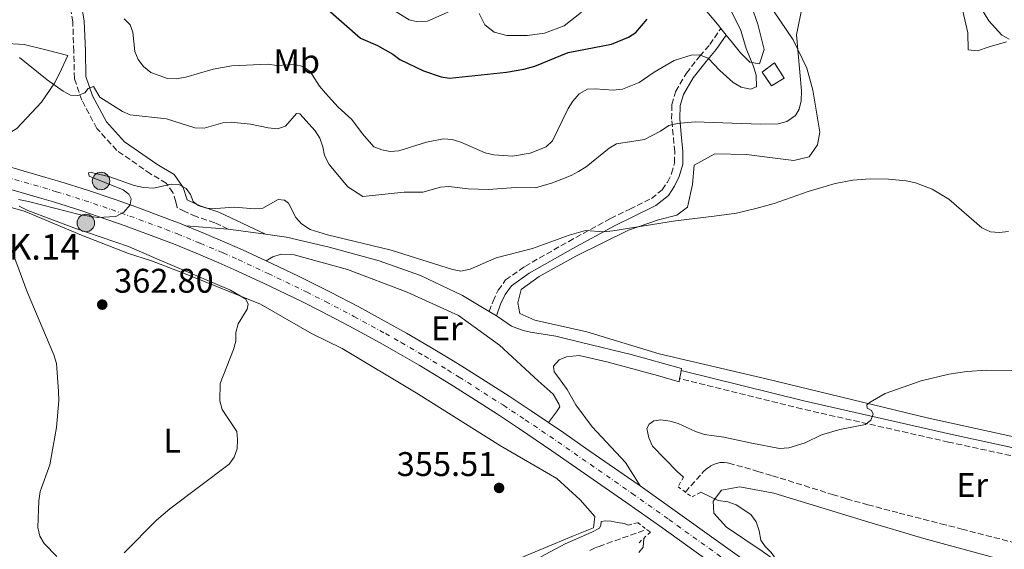
# Model space of a CAD drawing. Units: metres. Extents: x 590605 to 594053, y 4712830 to 4715189.
# Drawn here: x 591152 to 591440, y 4714661 to 4714816 of the extents above; entities that cross this region are included whole.
import ezdxf
from ezdxf.enums import TextEntityAlignment as Align

# ---------------------------------------------------------------- set-up
doc = ezdxf.new("R2010")
doc.units = ezdxf.units.M
doc.header["$MEASUREMENT"] = 0
for name, pattern in [('DGN Style 2', [1.7399219301090239, 1.043953158065414, -0.6959687720436097]), ('DGN Style 3', [2.435890702152634, 1.739921930109024, -0.6959687720436097]), ('DGN Style 4', [2.7856150101045474, 1.391937544087219, -0.6959687720436097, 0.001739921930109024, -0.6959687720436097]), ('DGN Style 5', [1.217945351076317, 0.5219765790327072, -0.6959687720436097])]:
    doc.linetypes.add(name, pattern=pattern)
for name, color, linetype, lineweight in [('Barranco lineal', 142, 'DGN Style 3', 13), ('Camino', 7, 'DGN Style 3', 0), ('Carretera', 9, 'Continuous', 0), ('construcción   en ruinas', 1, 'Continuous', 0), ('contrucción  en ruinas', 1, 'DGN Style 3', 13), ('Cota de punto acotado terreno', 7, 'Continuous', 0), ('Curva de nivel directora', 30, 'Continuous', 30), ('Curva de nivel directora no vista', 30, 'DGN Style 5', 30), ('Curva de nivel intermedia', 30, 'Continuous', 0), ('Eje de carretera', 7, 'DGN Style 4', 0), ('Etiqueta de uso rústico', 92, 'Continuous', 0), ('Hito kilométrico (PK) carretera', 7, 'Continuous', 0), ('Línea blanca (vial)', 7, 'Continuous', 13), ('Línea de asfalto', 7, 'Continuous', 13), ('Línea de cambio de uso (parcela vista)', 92, 'Continuous', 0), ('Margen derecho', 7, 'Continuous', 0), ('Pontón-alcantarilla (pasos de agua)', 1, 'DGN Style 2', 0), ('Punto acotado terreno (símbolo)', 7, 'Continuous', 0), ('Texto de Punto Kilométrico carretera', 7, 'Continuous', 0)]:
    doc.layers.add(name, color=color, linetype=linetype, lineweight=lineweight)
doc.styles.add('Style-Arial', font='arial.ttf')

# ---------------------------------------------------------------- blocks, each defined once
blk = doc.blocks.new('5PATER')
at = {"layer": 'Punto acotado terreno (símbolo)', "linetype": 'Continuous', "lineweight": 0}
h = blk.add_hatch(color=51, dxfattribs=at)
edge = h.paths.add_edge_path()
edge.add_ellipse((0, 0), major_axis=(-0.1095731443231308, -0.1110710700762829), ratio=0.9994222409660317, start_angle=0, end_angle=360)
blk = doc.blocks.new('5HITCA')
at = {"layer": 'Curva de nivel directora no vista', "linetype": 'Continuous', "lineweight": 0}
h = blk.add_hatch(color=1, dxfattribs=at)
edge = h.paths.add_edge_path()
edge.add_arc((0, 0), 0.2558578010358639, 0, 360)
at = {"layer": 'Curva de nivel directora no vista', "color": 7, "linetype": 'Continuous', "lineweight": 0}
blk.add_circle((0, 0), 0.2558578010358639, dxfattribs=at)

msp = doc.modelspace()

# ---------------------------------------------------------------- linework, layer by layer
at = {"layer": 'Barranco lineal', "color": 142, "linetype": 'DGN Style 3', "lineweight": 13}
for points in [[(591347.0599999996, 4714677.800000001, 354.0099999999948), (591352.2999999998, 4714683.699999999, 353.3300000000018), (591353.2699999996, 4714684.619999999, 353.25), (591353.9900000002, 4714685.140000001, 353.2299999999959), (591354.5099999999, 4714685.460000001, 353.2200000000012), (591355.6100000005, 4714686, 353.1999999999971), (591356.5300000003, 4714686.310000001, 353.1900000000023), (591357.1500000004, 4714686.430000001, 353.179999999993), (591358.4000000004, 4714686.51, 353.1600000000035), (591359.3200000003, 4714686.41, 353.1399999999995), (591359.7699999996, 4714686.300000001, 353.1399999999995), (591368.29, 4714683.880000001, 352.8399999999965), (591372.54, 4714682.609999999, 352.7400000000052), (591381.8499999996, 4714679.699999999, 352.6399999999995), (591390.1200000001, 4714677.100000001, 352.5599999999977), (591394.2699999996, 4714675.84, 352.5200000000041), (591400.5199999996, 4714674.07, 352.4600000000065), (591409.6799999997, 4714671.67, 352.3500000000058), (591421.9100000003, 4714668.529999999, 352.1900000000023), (591428.0199999996, 4714666.960000001, 352.1300000000047), (591443.4900000002, 4714662.939999999, 352.0200000000041)], [(591319.0599999996, 4714660.730000001, 354.1699999999983), (591320.8499999996, 4714661.550000001, 354.1300000000047), (591321.7800000003, 4714661.9, 354.1100000000006), (591335.7199999997, 4714666.859999999, 353.8000000000029)]]:
    msp.add_polyline3d(points, dxfattribs=at)
at = {"layer": 'Camino', "color": 7, "linetype": 'DGN Style 3', "lineweight": 0}
for points in [[(591213.1599999999, 4714754.83, 360.5299999999988), (591209.1999999993, 4714756.720000002, 360.5899999999966), (591203.7199999986, 4714758.529999999, 360.6999999999971), (591200.4699999986, 4714759.980000001, 360.7500000000001), (591198.1700000009, 4714761.140000001, 360.7500000000001), (591197.8099999988, 4714762.880000002, 361.0299999999989), (591196.9499999982, 4714765.550000001, 361.0299999999989), (591195.0100000004, 4714768.290000001, 361.0800000000019), (591190.3900000001, 4714771.050000001, 361.4700000000012), (591180.5199999996, 4714777.92, 362.8399999999965), (591174.6900000002, 4714784.359999999, 364.2200000000012), (591170.3000000003, 4714792.590000002, 365.320000000007), (591168.0799999986, 4714799.02, 366.7500000000001), (591167.949999999, 4714806.880000001, 367.4600000000063), (591167.6099999992, 4714815.540000003, 369.3300000000018), (591165.9699999986, 4714825.430000001, 370.3800000000047)], [(591289.61, 4714730.699999999, 359.5000000000001), (591290.7199999985, 4714733.75, 359.5800000000018), (591292.2399999984, 4714736.930000002, 359.5800000000018), (591294.4099999988, 4714739.960000002, 359.7500000000001), (591300.0399999992, 4714743.930000001, 359.9700000000011), (591312.879999998, 4714751.260000001, 360.3500000000058), (591325.1600000004, 4714757.990000002, 361.4499999999972), (591330.7600000018, 4714760.670000001, 361.8399999999965), (591337.1000000007, 4714763.850000001, 362.3899999999995), (591340.2899999982, 4714766.350000001, 362.6100000000006), (591341.8000000013, 4714768.630000001, 363.1600000000036), (591343.0100000006, 4714771.100000001, 363.2700000000042), (591343.8799999978, 4714774.27, 363.7100000000065), (591343.9499999994, 4714777.510000001, 364.0899999999966), (591343.4699999989, 4714782.420000002, 364.8099999999977), (591343.0399999997, 4714787.040000002, 366.2400000000054), (591343.1200000001, 4714791.390000002, 366.8399999999966), (591344.2399999977, 4714795.230000001, 367.5599999999977), (591347.3700000015, 4714800.530000002, 368.820000000007), (591351.2600000006, 4714805.52, 369.7599999999949), (591354.1900000009, 4714808.930000001, 370.5800000000017), (591357.4799999989, 4714813.650000001, 372.1799999999931)], [(591880.9299999992, 4714587.130000002, 352.2499999999999), (591878.6600000005, 4714588.980000001, 352.3699999999953), (591874.8799999986, 4714590.609999999, 352.3699999999953), (591851.4099999992, 4714599.750000001, 352.1999999999973), (591816.2600000009, 4714612.810000001, 352.6100000000007), (591773.4899999986, 4714628.680000002, 353.0299999999989), (591737.2800000008, 4714641.84, 353.2700000000042), (591726.4699999993, 4714645.960000002, 353.4400000000023), (591717.1000000016, 4714648.86, 353.5200000000042), (591706.7699999984, 4714650.900000001, 353.600000000006), (591685.5399999986, 4714653.86, 353.6900000000024), (591651.4299999998, 4714656.510000002, 353.8500000000059), (591595.7499999992, 4714662.140000002, 354.5099999999947), (591541.2499999988, 4714668.980000001, 355.0899999999966), (591522.1099999989, 4714671.890000002, 355.1699999999983), (591499.4200000018, 4714676.17, 355.4199999999982), (591463.7899999986, 4714683.820000002, 355.2500000000001), (591424.1799999989, 4714692.460000002, 355.4199999999982), (591381.1900000019, 4714702.180000001, 355.8300000000019), (591345.3799999976, 4714711.040000001, 357.0299999999988)]]:
    msp.add_polyline3d(points, dxfattribs=at)
at = {"layer": 'Carretera', "color": 9, "linetype": 'Continuous', "lineweight": 0}
for points in [[(591140.4099999998, 4714775.619999999, 361.9700000000012), (591159.780000002, 4714770.009999999, 361.6100000000006), (591163.859999999, 4714768.790000001, 361.5500000000029), (591171.9600000016, 4714766.24, 361.4499999999971), (591180.0100000027, 4714763.520000001, 361.3500000000058), (591185.3599999994, 4714761.640000001, 361.2899999999936), (591195.9899999975, 4714757.680000001, 361.1600000000035), (591199.3999999984, 4714756.359999998, 361.1199999999953), (591200.7500000007, 4714755.810000001, 361.1000000000058), (591206.1599999998, 4714753.609999999, 361.0299999999988), (591212.8599999987, 4714750.739999999, 360.9400000000023), (591217.3099999989, 4714748.770000001, 360.8800000000047), (591224.3099999995, 4714745.550000002, 360.7899999999936), (591226.1499999991, 4714744.7, 360.7700000000041), (591233.7199999996, 4714741.09, 360.6399999999995), (591237.4899999981, 4714739.239999999, 360.570000000007), (591243.1000000007, 4714736.420000001, 360.4700000000012), (591251.4600000002, 4714732.04, 360.320000000007), (591260.7499999997, 4714726.949999998, 360.179999999993), (591265.3599999986, 4714724.359999999, 360.1199999999953), (591272.2299999995, 4714720.380000001, 360.0200000000041), (591279.0400000003, 4714716.279999999, 359.929999999993), (591282.4100000008, 4714714.180000001, 359.8699999999953), (591295.4300000007, 4714705.859999999, 359.6499999999942), (591301.8900000004, 4714701.619999999, 359.5299999999988), (591306.9899999988, 4714698.160000001, 359.4199999999983), (591311.4699999981, 4714695.119999999, 359.3300000000018), (591317.8299999973, 4714690.689999999, 359.1600000000035), (591333.2399999988, 4714679.980000001, 358.7599999999948), (591333.7699999987, 4714679.600000001, 358.75), (591344.0599999994, 4714672.310000001, 358.4900000000052), (591382.12, 4714645.04, 357.75)], [(591361.7500000009, 4714651.929999999, 358.070000000007), (591340.4400000006, 4714667.199999999, 358.4900000000052), (591329.6600000003, 4714674.84, 358.7599999999948), (591307.9600000011, 4714689.929999999, 359.3300000000018), (591298.4499999982, 4714696.38, 359.5299999999988), (591292.0500000011, 4714700.590000001, 359.6499999999942), (591279.1299999995, 4714708.850000001, 359.8699999999953), (591275.7900000003, 4714710.92, 359.929999999993), (591269.0500000011, 4714714.980000001, 360.0200000000041), (591262.2499999995, 4714718.92, 360.1199999999953), (591257.6900000019, 4714721.49, 360.179999999993), (591248.4899999974, 4714726.519999999, 360.320000000007), (591240.2399999974, 4714730.84, 360.4700000000012), (591234.6999999987, 4714733.630000002, 360.570000000007), (591223.5100000015, 4714739.020000001, 360.7700000000041), (591214.780000001, 4714743.040000002, 360.8800000000047), (591210.3999999978, 4714744.98, 360.9400000000023), (591203.7800000017, 4714747.810000001, 361.0299999999988), (591197.1000000007, 4714750.529999999, 361.1199999999953), (591193.739999999, 4714751.83, 361.1600000000035), (591183.219999998, 4714755.739999999, 361.2899999999936), (591177.9299999995, 4714757.61, 361.3500000000058), (591169.9699999979, 4714760.29, 361.4499999999971), (591161.9500000002, 4714762.829999999, 361.5500000000029), (591157.9200000024, 4714764.03, 361.6100000000006), (591138.6499999984, 4714769.609999998, 361.9700000000012)]]:
    msp.add_polyline3d(points, dxfattribs=at)
at = {"layer": 'construcción   en ruinas', "color": 1, "linetype": 'Continuous', "lineweight": 0}
msp.add_polyline3d([(591376.04, 4714799.050000001, 366.820000000007), (591372.2400000002, 4714796.82, 368.3399999999965), (591369.5599999996, 4714800.84, 369.2700000000041), (591373.1299999999, 4714803.529999999, 367.7899999999936)], close=True, dxfattribs=at)
at = {"layer": 'contrucción  en ruinas', "color": 1, "linetype": 'DGN Style 3', "lineweight": 13}
msp.add_polyline3d([(591372.2400000002, 4714796.82, 368.3399999999965), (591369.5599999996, 4714800.84, 369.2700000000041), (591373.1299999999, 4714803.529999999, 367.7899999999936), (591376.04, 4714799.050000001, 366.820000000007), (591372.2400000002, 4714796.82, 368.3399999999965)], dxfattribs=at)
at = {"layer": 'Curva de nivel directora', "color": 30, "linetype": 'Continuous', "lineweight": 30, "elevation": 375, "flags": 128}
msp.add_lwpolyline([(591241.5199999999, 4714819.880000001), (591251.86, 4714810.75), (591256.889999999, 4714808.610000002), (591261.3700000006, 4714806.060000001), (591263.38, 4714804.580000001), (591270.4000000008, 4714801.180000002), (591275.5199999993, 4714799.470000002), (591278.0000000005, 4714799.12), (591294.63, 4714800.810000001), (591299.7599999999, 4714801.670000001), (591302.9899999996, 4714802.630000002), (591312.6799999991, 4714806.619999999), (591325.4299999987, 4714809.060000001), (591330.4199999998, 4714811.040000001), (591332.5199999987, 4714812.440000001), (591335.829999999, 4714816.410000003)], dxfattribs=at)
at = {"layer": 'Curva de nivel intermedia', "color": 30, "linetype": 'Continuous', "lineweight": 0, "flags": 128}
for points, elevation in [([(591227.3400000001, 4714802.739999999), (591232.6100000005, 4714803.119999999), (591235.0400000003, 4714802.529999999), (591237.1800000014, 4714801.009999999), (591239.9000000017, 4714796.779999998), (591241.6100000015, 4714794.730000001), (591245.3900000014, 4714790.600000001), (591249.380000001, 4714786.970000001), (591252.4500000001, 4714782.759999999), (591255.8300000018, 4714778.999999999), (591258.1500000019, 4714778.060000001), (591260.6300000007, 4714777.59), (591263.150000002, 4714777.759999999), (591271.2400000012, 4714780.329999999), (591276.2600000014, 4714781.289999999), (591278.7500000013, 4714781.09), (591281.2700000004, 4714780.289999999), (591288.4299999997, 4714777.16), (591291.0000000001, 4714776.579999999), (591296.4000000004, 4714776.220000001), (591301.6399999995, 4714777.079999999), (591306.3200000002, 4714778.999999999), (591308.1799999997, 4714780.67), (591312.7300000006, 4714790.140000001), (591314.0600000005, 4714792.380000002), (591315.9200000003, 4714794.480000001), (591318.4000000012, 4714795.84), (591320.650000002, 4714795.970000002), (591325.9200000004, 4714795.539999997), (591328.6500000019, 4714795.890000001), (591333.510000001, 4714797.8), (591337.9400000012, 4714800.789999999), (591343.7300000002, 4714804.259999999), (591348.7100000002, 4714805.819999999), (591351.2100000014, 4714805.869999998), (591353.7000000014, 4714804.91), (591357.1500000004, 4714801.279999999), (591361.0799999997, 4714797.829999999), (591363.4100000011, 4714796.470000001), (591366.1200000001, 4714795.84), (591367.9100000005, 4714796.499999999), (591367.7600000007, 4714799.999999999), (591367.0600000012, 4714802.529999999), (591364.8200000015, 4714807.76), (591363.3000000016, 4714813.06), (591357.6800000002, 4714824.710000001)], 370.0000000000001), ([(591430.4800000021, 4714824.960000002), (591435.9699999995, 4714815.869999999), (591439.7400000002, 4714811.720000001), (591441.9300000007, 4714810.48)], 365.0000000000001), ([(591261.5200000004, 4714819.029999999), (591266.1900000018, 4714816.180000001), (591268.6300000005, 4714815.59), (591271.5400000006, 4714815.75), (591278.1800000013, 4714818.689999999)], 380.0000000000001), ([(591264.6600000008, 4714765.630000001), (591270.1500000004, 4714765.630000001), (591275.3099999991, 4714767.130000001), (591277.8000000013, 4714767.32), (591283.4400000008, 4714766.689999999), (591289.3300000004, 4714766.489999999), (591297.4199999997, 4714767.01), (591303.1600000019, 4714766.970000001), (591308.1399999994, 4714768.409999999), (591313.5599999998, 4714770.51), (591315.7700000004, 4714771.689999999), (591317.980000001, 4714773.119999999), (591324.690000001, 4714778.529999998), (591326.8400000012, 4714779.84), (591335.0700000012, 4714781.140000001), (591339.7500000016, 4714783.499999999), (591342.2400000016, 4714785.180000001), (591344.6600000003, 4714785.819999999), (591349.9100000005, 4714786.279999999), (591355.1900000002, 4714786.119999998), (591369.1599999999, 4714785.550000001), (591374.2699999996, 4714785.709999999), (591376.7800000019, 4714786.390000002), (591379.2699999998, 4714788.15), (591380.3499999993, 4714789.99), (591380.9700000007, 4714792.42), (591381.0500000011, 4714795.33), (591379.5700000013, 4714811.779999998), (591381.2900000003, 4714819.999999999)], 365.0000000000001), ([(591182.6299999997, 4714816.439999999), (591184.4000000021, 4714814.669999998), (591185.170000001, 4714812.55), (591185.77, 4714806.880000001), (591186.7300000011, 4714804.579999999), (591188.3200000004, 4714802.46), (591190.5199999998, 4714800.699999998), (591195.3800000013, 4714798.970000001), (591197.9000000004, 4714798.859999999), (591200.7100000001, 4714799.330000001), (591208.7300000021, 4714801.74), (591214.2199999995, 4714802.719999999), (591224.8800000013, 4714803.210000001), (591227.3400000001, 4714802.739999999)], 370.0000000000001), ([(591151.9800000008, 4714805.17), (591160.0900000001, 4714798.630000001), (591164.7900000006, 4714795.27), (591166.99, 4714794.08), (591169.070000001, 4714793.949999998), (591171.1900000023, 4714794.769999999), (591172.1100000008, 4714796.029999999), (591173.6500000008, 4714796.609999998), (591175.5700000009, 4714793.510000001), (591182.1400000001, 4714789.310000001), (591184.4500000012, 4714788.369999999), (591195.0700000006, 4714787.189999999), (591203.3699999999, 4714784.55), (591206.1100000002, 4714784.470000002), (591211.5300000005, 4714786.029999999), (591214.0300000017, 4714786.159999998), (591219.6399999998, 4714785.640000001), (591224.8800000013, 4714784.509999999), (591227.6200000015, 4714784.279999999), (591229.9100000004, 4714784.989999999), (591233.1200000001, 4714788.74), (591234.1399999993, 4714788.609999998), (591238.6400000011, 4714783.600000001), (591239.9800000021, 4714781.480000001), (591240.8800000006, 4714778.939999999), (591241.3300000001, 4714776.38), (591242.7600000005, 4714773.749999999), (591248.1600000006, 4714767.260000001), (591252.5900000008, 4714764.390000001), (591264.6600000008, 4714765.630000001)], 365.0000000000001), ([(591151.7500000006, 4714763.529999999), (591154.6600000008, 4714762.949999998), (591169.9299999994, 4714759.06), (591174.9900000021, 4714758.21), (591180.2100000011, 4714758.59), (591182.6000000006, 4714759.84), (591184.4000000021, 4714761.920000001), (591184.7400000019, 4714763.74), (591184.0300000011, 4714765.13), (591182.3800000015, 4714766.349999999), (591172.4000000014, 4714770.340000001), (591172.2400000005, 4714771.34), (591173.11, 4714771.429999999), (591178.4400000009, 4714770.189999999), (591185.5599999999, 4714767.66), (591188.3300000017, 4714766.999999999), (591191.3500000013, 4714766.829999999), (591196.4100000019, 4714767.989999999), (591198.9000000019, 4714767.800000001), (591200.8100000005, 4714766.720000001), (591202.1400000005, 4714764.949999999), (591202.8700000015, 4714762.96), (591204.3800000001, 4714761.8), (591206.7500000016, 4714760.98), (591209.53, 4714760.869999997), (591215.0100000007, 4714761.289999999), (591220.8500000011, 4714760.760000001), (591223.3300000001, 4714761.02), (591227.8000000004, 4714763.529999999), (591229.6199999999, 4714763.38), (591230.7900000011, 4714762.41), (591232.9300000002, 4714758.25), (591234.6, 4714756.399999999), (591237.1900000004, 4714754.699999998), (591242.2599999999, 4714753.149999999), (591260.8499999997, 4714748.65), (591278.8600000008, 4714742.970000001), (591281.3300000008, 4714742.519999999), (591284.0199999998, 4714743.130000002), (591291.6300000005, 4714746.449999998), (591302.2800000011, 4714749.130000001), (591313.0200000011, 4714753.08), (591317.8500000014, 4714754.430000001), (591323.1800000002, 4714754.07), (591325.7999999997, 4714754.34), (591344.2100000009, 4714757.26), (591355.5000000007, 4714758.619999999), (591362.0400000009, 4714759.490000002), (591367.7200000006, 4714760.850000001), (591373.0800000004, 4714762.32)], 359.9999999999999), ([(591373.0800000004, 4714762.32), (591383.0400000004, 4714765.880000001), (591390.9400000018, 4714768.179999999), (591396.0700000015, 4714769.209999999), (591401.2200000014, 4714769.569999999), (591406.5999999992, 4714769.48), (591411.7000000001, 4714768.960000001), (591414.4700000016, 4714768.38), (591419.370000001, 4714766.529999999), (591424.2100000002, 4714763.59), (591433.8600000017, 4714755.179999999), (591436.4400000012, 4714754.050000001), (591438.9400000002, 4714753.859999998), (591441.7400000007, 4714754.150000001)], 359.9999999999999), ([(591182.650000002, 4714660.019999999), (591192.1600000004, 4714669.569999999), (591196.0499999997, 4714672.88), (591213.4600000017, 4714685.980000001), (591214.9400000013, 4714687.999999999), (591215.7400000016, 4714690.429999998), (591215.9200000004, 4714693.189999999), (591215.640000001, 4714695.599999998), (591211.3400000005, 4714702), (591210.7300000003, 4714704.55), (591210.7800000017, 4714709.66), (591214.6599999998, 4714719.579999999), (591215.3799999994, 4714722.020000001), (591215.3500000006, 4714724.52), (591216.05, 4714727.060000001), (591218.6600000008, 4714731.399999999), (591219.0200000006, 4714732.850000001), (591218.2699999996, 4714734.369999999), (591213.8300000007, 4714736.980000001), (591192.2200000008, 4714746.140000001), (591183.9200000016, 4714749.789999999), (591167.9700000013, 4714755.179999999), (591154.4599999996, 4714760.28), (591151.9200000004, 4714761.569999999)], 359.9999999999999), ([(591148.5900000001, 4714751.8), (591154.2300000016, 4714736.48), (591162.0700000004, 4714717.970000001), (591162.8100000003, 4714715.439999999), (591163.4500000017, 4714707.349999999), (591163.5099999999, 4714704.65), (591162.8300000003, 4714696.720000001), (591160.9000000014, 4714685.770000001), (591158.0400000004, 4714677.970000001), (591157.6400000004, 4714675.24), (591157.4300000002, 4714667.42), (591158.0100000014, 4714664.909999999), (591159.2499999997, 4714662.739999998), (591162.9900000013, 4714658.900000001)], 359.9999999999999), ([(591346.4900000007, 4714682.199999998), (591344.7000000003, 4714683.869999998), (591337.4200000004, 4714691.269999999), (591336.3400000008, 4714693.649999999), (591335.790000001, 4714696.45), (591336.4200000013, 4714697.750000001), (591337.8000000003, 4714698.66), (591339.8700000001, 4714698.929999999), (591342.5600000012, 4714698.54), (591344.990000001, 4714697.939999999), (591350, 4714695.52), (591352.6200000019, 4714694.659999999), (591358.3300000007, 4714693.859999999), (591366.5600000004, 4714692.17), (591374.5900000014, 4714690.609999999), (591377.4000000011, 4714690.770000001), (591382.190000001, 4714692.23), (591386.9400000008, 4714694.619999999), (591392.2600000005, 4714696.13), (591399.7900000009, 4714697.640000002), (591401.36, 4714698.899999999), (591402.110000001, 4714700.599999999), (591401.6000000014, 4714701.720000001), (591400.3099999994, 4714702.349999999), (591400.2100000011, 4714703.359999998), (591401.1900000002, 4714704.119999998), (591405.6200000002, 4714706.680000001), (591416.1500000001, 4714710.429999999), (591424.2700000006, 4714712.359999999), (591429.5400000011, 4714713.130000001), (591435.3000000012, 4714713.509999999), (591446.5000000016, 4714713.33)], 355.0000000000001), ([(591420.4500000007, 4714607.560000001), (591422.0599999999, 4714607.749999999), (591423.5300000008, 4714609.81), (591424.5299999998, 4714614.529999998), (591424.0600000004, 4714616.529999998), (591422.4500000011, 4714618.619999998), (591420.5199999999, 4714620.369999998), (591405.8100000002, 4714631.909999999), (591403.3499999993, 4714633.38), (591386.8800000005, 4714644.350000001), (591378.5499999999, 4714651.38), (591372.2199999999, 4714660.07), (591370.4699999997, 4714661.850000001), (591369.2000000002, 4714663.689999999), (591368.7100000007, 4714666.42), (591367.8300000001, 4714669.08), (591366.2200000007, 4714671.220000002), (591361.9699999995, 4714674.06), (591359.5300000008, 4714674.920000001), (591356.700000001, 4714675.300000001), (591351.5500000012, 4714677.739999999)], 355.0000000000001), ([(591304.7300000008, 4714658.850000001), (591311.8099999997, 4714662.600000001), (591319.6999999998, 4714666.029999999), (591321.8700000002, 4714667.249999999), (591322.2500000002, 4714668.15), (591322.3500000008, 4714669.189999999), (591323.6500000017, 4714669.369999998), (591325.29, 4714669.279999999), (591327.0700000015, 4714668.87), (591329.1900000004, 4714668.56), (591330.3300000003, 4714668.099999999)], 355.0000000000001), ([(591334.85, 4714664.23), (591334.7200000002, 4714661.689999999), (591333.4200000016, 4714660.07)], 355.0000000000001)]:
    msp.add_lwpolyline(points, dxfattribs=dict(at, elevation=elevation))
at = {"layer": 'Eje de carretera', "color": 7, "linetype": 'DGN Style 4', "lineweight": 0}
msp.add_polyline3d([(591139.5300000008, 4714772.62, 361.9700000000013), (591158.8500000017, 4714767.020000001, 361.6100000000006), (591162.8999999975, 4714765.810000001, 361.550000000003), (591170.9599999997, 4714763.270000001, 361.4499999999972), (591178.9699999985, 4714760.57, 360.9400000000024), (591184.2899999982, 4714758.690000001, 361.2899999999937), (591194.8599999984, 4714754.760000001, 361.1600000000034), (591198.2499999991, 4714753.440000001, 361.1199999999953), (591204.969999998, 4714750.710000001, 361.0299999999989), (591211.6299999988, 4714747.860000002, 360.9400000000024), (591216.05, 4714745.900000001, 360.8800000000046), (591224.8299999976, 4714741.859999999, 360.7700000000041), (591236.0899999985, 4714736.439999999, 360.5700000000071), (591241.6700000019, 4714733.630000002, 360.4700000000012), (591249.9699999989, 4714729.28, 360.3200000000069), (591259.2199999981, 4714724.220000002, 360.179999999993), (591263.8099999991, 4714721.640000001, 360.1199999999954), (591270.6399999999, 4714717.680000001, 360.020000000004), (591277.4100000003, 4714713.600000001, 359.929999999993), (591280.7699999998, 4714711.52, 359.8699999999955), (591293.7399999984, 4714703.230000001, 359.6499999999942), (591300.1700000011, 4714699, 359.5299999999988), (591309.7199999975, 4714692.520000001, 359.3300000000019), (591331.449999998, 4714677.41, 358.7599999999947), (591342.2500000006, 4714669.76, 358.4900000000054), (591380.3, 4714642.49, 357.7500000000001)], dxfattribs=at)
at = {"layer": 'Línea blanca (vial)', "color": 7, "linetype": 'Continuous', "lineweight": 13, "extrusion": (0.01456270021835045, 0.003229211164034549, 0.9998887437898323), "elevation": 24195.48124122059, "flags": 128}
msp.add_lwpolyline([(591132.798770794, 4714702.259743322), (591138.2092164955, 4714700.059726399), (591144.9098166573, 4714697.189716886), (591149.3602185333, 4714695.219711622), (591156.3607868839, 4714691.999689827)], dxfattribs=at)
at = {"layer": 'Línea blanca (vial)', "color": 7, "linetype": 'Continuous', "lineweight": 13}
for points in [[(590977.9699999975, 4714815.720000002, 364.8800000000047), (590991.2699999991, 4714812.910000003, 364.679999999993), (591008.8999999979, 4714809.020000001, 364.3399999999965), (591017.699999998, 4714807.02, 364.1699999999982), (591030.8799999988, 4714803.91, 363.9299999999931), (591045.0299999996, 4714800.460000002, 363.7100000000065), (591073.28, 4714793.4, 363.2899999999936), (591087.5699999996, 4714789.740000002, 363.0299999999988), (591116.1099999984, 4714782.290000002, 362.5000000000001), (591130.7100000008, 4714778.350000001, 362.1900000000023), (591140.4099999992, 4714775.62, 361.9700000000013), (591159.7800000015, 4714770.01, 361.6100000000006), (591163.8599999986, 4714768.790000001, 361.550000000003), (591171.9600000011, 4714766.240000002, 361.4499999999972), (591180.0100000022, 4714763.520000001, 361.3500000000058), (591185.3599999987, 4714761.640000001, 361.2899999999937), (591195.9899999971, 4714757.680000001, 361.1600000000034), (591199.3999999979, 4714756.359999999, 361.1199999999953), (591200.7500000002, 4714755.810000001, 361.1000000000059)], [(591138.6499999979, 4714769.609999999, 361.9700000000013), (591157.9200000019, 4714764.03, 361.6100000000006), (591161.9499999997, 4714762.83, 361.550000000003), (591169.9699999974, 4714760.290000001, 361.4499999999972), (591177.9299999991, 4714757.610000002, 361.3500000000058), (591183.2199999974, 4714755.74, 361.2899999999937), (591193.7399999985, 4714751.830000001, 361.1600000000034), (591197.1000000002, 4714750.53, 361.1199999999953), (591203.7800000011, 4714747.810000002, 361.0299999999989), (591210.3999999972, 4714744.980000001, 360.9400000000024), (591214.7800000005, 4714743.040000002, 360.8800000000046), (591223.510000001, 4714739.020000001, 360.7700000000041), (591234.6999999982, 4714733.630000002, 360.5700000000071), (591240.239999997, 4714730.84, 360.4700000000012), (591248.489999997, 4714726.52, 360.3200000000069), (591257.6900000015, 4714721.49, 360.179999999993), (591262.249999999, 4714718.92, 360.1199999999954), (591269.0500000007, 4714714.980000001, 360.020000000004), (591275.7899999997, 4714710.92, 359.929999999993), (591279.1299999991, 4714708.850000001, 359.8699999999955), (591292.0500000007, 4714700.590000002, 359.6499999999942), (591298.4499999977, 4714696.380000001, 359.5299999999988), (591307.9600000007, 4714689.930000001, 359.3300000000019), (591329.6599999998, 4714674.84, 358.7599999999947), (591340.4400000002, 4714667.2, 358.4900000000054), (591361.7500000005, 4714651.930000001, 358.070000000007)], [(591224.3099999991, 4714745.550000003, 360.7899999999936), (591226.1499999987, 4714744.7, 360.7700000000041), (591233.7199999992, 4714741.090000001, 360.6399999999995), (591237.4899999977, 4714739.24, 360.5700000000071), (591243.1000000002, 4714736.420000002, 360.4700000000012), (591251.4599999997, 4714732.040000001, 360.3200000000069), (591260.7499999992, 4714726.949999999, 360.179999999993), (591265.3599999981, 4714724.36, 360.1199999999954), (591272.229999999, 4714720.380000002, 360.020000000004), (591279.0399999997, 4714716.28, 359.929999999993), (591282.4100000004, 4714714.180000002, 359.8699999999955), (591295.4300000003, 4714705.859999999, 359.6499999999942), (591301.8899999999, 4714701.62, 359.5299999999988), (591306.9899999984, 4714698.160000003, 359.4199999999984)], [(591306.9899999984, 4714698.160000003, 359.4199999999984), (591311.4699999976, 4714695.12, 359.3300000000019), (591317.8299999969, 4714690.689999999, 359.1600000000035), (591333.2399999984, 4714679.980000001, 358.7599999999947), (591333.769999998, 4714679.600000001, 358.7500000000001)], [(591333.769999998, 4714679.600000001, 358.7500000000001), (591344.0599999989, 4714672.310000002, 358.4900000000054), (591382.1199999995, 4714645.040000001, 357.7500000000001), (591420.6299999994, 4714617.500000001, 356.7100000000065), (591464.6700000014, 4714585.75, 355.2700000000042)]]:
    msp.add_polyline3d(points, dxfattribs=at)
at = {"layer": 'Línea de asfalto', "color": 7, "linetype": 'Continuous', "lineweight": 13, "extrusion": (0.04559827602792266, -0.003600830828200795, 0.9989533679009387), "elevation": 10341.41897947712, "flags": 128}
msp.add_lwpolyline([(4746664.906243615, -217971.4670230928), (4746664.906243615, -217959.0053458384)], dxfattribs=at)
at = {"layer": 'Línea de asfalto', "color": 7, "linetype": 'Continuous', "lineweight": 13, "extrusion": (0.05831427026342297, 0.3042260625417386, 0.9508133090959522), "elevation": 1469170.258498405, "flags": 128}
msp.add_lwpolyline([(306915.8080206906, -4508412.884640898), (306926.073327028, -4508412.335836904), (306926.8193300501, -4508412.23898914)], dxfattribs=at)
at = {"layer": 'Línea de asfalto', "color": 7, "linetype": 'Continuous', "lineweight": 13, "extrusion": (0.02787873146963703, -0.01685999472813824, 0.9994691175366105), "elevation": -62646.62134086071, "flags": 128}
msp.add_lwpolyline([(4340333.731881428, 1932841.977589583), (4340333.731881428, 1932844.433052879)], dxfattribs=at)
at = {"layer": 'Línea de asfalto', "color": 7, "linetype": 'Continuous', "lineweight": 13, "extrusion": (-0.2852396838624341, 0.04074853947746775, 0.957589619451105), "elevation": 23784.87289329094, "flags": 128}
msp.add_lwpolyline([(-4750954.668758058, -77805.47708715021), (-4750955.829827394, -77805.40767538559), (-4750957.061607412, -77805.33826362109)], dxfattribs=at)
at = {"layer": 'Línea de asfalto', "color": 7, "linetype": 'Continuous', "lineweight": 13}
for points in [[(591289.61, 4714730.699999999, 359.5000000000001), (591281.78, 4714735.440000001, 359.7799999999991), (591269.4499999986, 4714741.24, 359.6699999999983), (591257.3399999985, 4714745.520000001, 359.6699999999983), (591242.699999998, 4714749.590000001, 359.8399999999966), (591230.2199999989, 4714752.510000001, 360.2200000000013), (591224.0900000001, 4714753.359999999, 360.3300000000019)], [(591224.3099999991, 4714745.550000003, 360.7899999999936), (591226.190000001, 4714746.699999999, 360.4600000000063), (591228.6499999977, 4714747.49, 360.3999999999942), (591232.4699999974, 4714747.270000001, 360.2899999999937), (591248.0500000011, 4714743.050000001, 359.9600000000065), (591265.5700000004, 4714736.380000001, 359.7400000000052), (591280.64, 4714729.560000001, 359.4700000000012), (591292.6000000006, 4714720.880000004, 359.1900000000024), (591303.98, 4714710.390000001, 359.0299999999989), (591308.3000000004, 4714706.49, 358.6999999999972), (591309.9600000011, 4714703.670000002, 358.6399999999994), (591310.2399999984, 4714702.800000002, 358.6399999999994), (591309.2999999997, 4714701.290000001, 358.6999999999972), (591306.9899999984, 4714698.160000003, 359.4199999999984)], [(591345.8500000016, 4714713.390000001, 357.6600000000034), (591345.9600000011, 4714714, 357.6799999999931), (591331.1399999995, 4714718.140000002, 358.0099999999947), (591316.6399999999, 4714721.640000001, 358.6699999999983), (591309.0699999994, 4714723.490000002, 358.9199999999982), (591301.7100000011, 4714724.7, 359.1600000000035), (591299.5100000016, 4714725.160000001, 359.2299999999959), (591296.1200000009, 4714726.400000001, 359.179999999993), (591292.300000001, 4714729.07, 359.3999999999942), (591291.7100000009, 4714729.430000001, 359.4199999999984)], [(591333.769999998, 4714679.600000001, 358.7500000000001), (591329.5599999992, 4714686.430000001, 358.1699999999984), (591319.7299999989, 4714696.95, 358.2599999999949), (591314.9799999992, 4714703.350000001, 358.4999999999999), (591312.3999999977, 4714707.9, 358.6699999999983), (591309.9099999998, 4714711.369999999, 358.6699999999983), (591308.6200000001, 4714712.99, 358.7500000000001), (591308.3999999987, 4714714.730000001, 359.0000000000001), (591310.14, 4714716.560000001, 359.0000000000001), (591312.1999999986, 4714717.42, 358.8300000000017), (591315.9899999973, 4714717.850000001, 358.6699999999983), (591324.100000001, 4714715.990000002, 358.3399999999965), (591338.9200000024, 4714711.960000002, 357.9299999999931), (591345.1999999988, 4714710.109999999, 357.6000000000058), (591345.3799999976, 4714711.040000001, 357.6199999999953)]]:
    msp.add_polyline3d(points, dxfattribs=at)
at = {"layer": 'Línea de cambio de uso (parcela vista)', "color": 92, "linetype": 'Continuous', "lineweight": 0, "extrusion": (0.007364917516415519, -0.009347779927538524, 0.9999291859928897), "elevation": -39345.58769219648, "flags": 128}
msp.add_lwpolyline([(591338.6989769664, 4714651.846077036), (591340.2591556101, 4714649.865990523)], dxfattribs=at)
at = {"layer": 'Línea de cambio de uso (parcela vista)', "color": 92, "linetype": 'Continuous', "lineweight": 0}
for points in [[(591351.2400000002, 4714821.100000001, 372.5599999999977), (591356.5, 4714814.9, 372.1999999999971), (591357.4800000004, 4714813.65, 372.179999999993)], [(591441.1399999997, 4714809.689999999, 365.1600000000035), (591436.0899999999, 4714808.210000001, 364.5500000000029), (591432.6500000004, 4714807.07, 364.4600000000065), (591429.9000000004, 4714807.42, 364.1999999999971), (591429.7999999998, 4714812.350000001, 364.2799999999988), (591427.4199999999, 4714822.66, 365.1600000000035)], [(591286.6299999999, 4714818.02, 379.6000000000058), (591288.3399999999, 4714814.689999999, 379.5099999999948), (591291.0899999999, 4714812.51, 379.679999999993), (591294.75, 4714811.59, 379.679999999993), (591300.8200000003, 4714811.57, 379.679999999993), (591305.75, 4714812.25, 379.6000000000058), (591311.5899999999, 4714814.42, 379.5099999999948), (591316.6399999997, 4714818.42, 379.4199999999983)], [(591372.8799999999, 4714818.76, 367.3600000000006), (591378.5899999999, 4714810.27, 365.8699999999953), (591382.5899999999, 4714802.02, 364.8099999999977), (591384.4100000003, 4714795.600000001, 364.0200000000041), (591386.4400000004, 4714783.220000001, 363.320000000007), (591385.75, 4714779.560000001, 362.8800000000047), (591383.3399999999, 4714776.01, 362.6100000000006), (591378.8700000001, 4714774.99, 362.6100000000006), (591371.7699999996, 4714775.810000001, 362.6999999999971), (591365.0099999999, 4714776.74, 363.0500000000029), (591355.7300000004, 4714776.869999999, 362.8800000000047), (591349.6500000004, 4714773.560000001, 362.7899999999936), (591349.1900000004, 4714767.949999999, 361.7299999999959), (591347.6799999997, 4714761.310000001, 361.1199999999953), (591344.5899999999, 4714758.91, 361.1199999999953), (591339.2000000002, 4714757.550000001, 361.1199999999953), (591330.3700000001, 4714754.59, 360.7599999999948), (591315.0099999999, 4714746.939999999, 360.1499999999942), (591304.2300000004, 4714741.01, 359.7100000000065), (591298.9500000002, 4714737.119999999, 359.3600000000006), (591298.0300000003, 4714733.230000001, 359.3600000000006), (591298.5899999999, 4714730.140000001, 359.3600000000006), (591302.9400000004, 4714728.180000001, 359.2700000000041), (591318.1699999999, 4714724.710000001, 359.179999999993), (591339.3499999996, 4714718.26, 358.0399999999936), (591370.7199999997, 4714710.980000001, 357.5099999999948), (591417.8899999997, 4714699.539999999, 356.1000000000058), (591472.6200000001, 4714687.52, 356.8899999999995)], [(591359.04, 4714811.67, 372.1499999999942), (591360.8399999999, 4714809.390000001, 372.1199999999953), (591363.2400000002, 4714806.52, 371.5899999999965), (591365.9800000004, 4714803.77, 371.5), (591368.7300000004, 4714803.310000001, 371.0599999999977), (591370.1100000005, 4714807.430000001, 370.7100000000065), (591368.29, 4714814.880000001, 370.3600000000006), (591366.4699999997, 4714820.15, 370.0899999999965)], [(591006.0800000001, 4714816.699999999, 362.1000000000058), (591032.0700000003, 4714811.180000001, 361.8800000000047), (591059.1699999999, 4714803.380000001, 361.1900000000023), (591094.0499999998, 4714792.34, 361.1900000000023), (591119.6799999997, 4714786.65, 361.5299999999988), (591134.3600000005, 4714782.59, 361.8800000000047), (591141.8499999996, 4714781.16, 361.9900000000052), (591146.0599999996, 4714781.26, 362.2299999999959), (591151.2000000002, 4714784.359999999, 363.1499999999942), (591158.4900000002, 4714792.09, 364.4199999999983), (591162.3099999996, 4714797.609999999, 365.8099999999977), (591163.6900000004, 4714800.449999999, 366.5), (591166.1500000004, 4714805.680000001, 367.0800000000018), (591159.7100000001, 4714807.4, 367.0800000000018), (591153.4199999999, 4714808.970000001, 366.7299999999959), (591143.3600000005, 4714809.529999999, 366.3800000000047), (591134.6500000004, 4714810.07, 366.2700000000041), (591125.9500000002, 4714811.07, 365.8099999999977), (591117.2400000002, 4714811.76, 365.6900000000023), (591108.5599999996, 4714814.26, 365.3399999999965), (591103.6399999997, 4714817.619999999, 365.5800000000018)], [(591136.1699999999, 4714765.039999999, 360.5800000000018), (591153.6900000004, 4714760.050000001, 361.2700000000041), (591170.1399999997, 4714753.109999999, 361.9600000000065), (591183.9000000004, 4714747.710000001, 363.1199999999953), (591190.6399999997, 4714745.529999999, 363.1199999999953), (591200.8099999996, 4714741.67, 362.0800000000018), (591222.6500000004, 4714732.869999999, 361.2700000000041), (591237.5800000001, 4714724.289999999, 359.8800000000047), (591246.54, 4714719.84, 358.6100000000006), (591268.1799999997, 4714706.84, 357), (591292.9500000002, 4714691.4, 356.7700000000041), (591309.3700000001, 4714681.76, 356.6499999999942), (591316.2100000001, 4714675.529999999, 356.070000000007), (591320.5199999996, 4714670.680000001, 356.070000000007), (591320.1799999997, 4714667.369999999, 356.1900000000023), (591314.2999999998, 4714665.029999999, 356.070000000007), (591296.4900000002, 4714657.57, 356.5299999999988), (591277.5599999996, 4714643.050000001, 356.8800000000047), (591261.2000000002, 4714630.609999999, 356.8800000000047), (591250.0999999996, 4714617.960000001, 356.7700000000041), (591238.7400000002, 4714609.369999999, 357.3399999999965), (591231.79, 4714605.689999999, 357.3399999999965), (591223.9800000004, 4714605.619999999, 357.3399999999965)], [(591457.1600000003, 4714598.119999999, 353.3999999999942), (591404.54, 4714635.710000001, 354.3300000000018), (591369.54, 4714660.480000001, 355.5500000000029), (591359.0800000001, 4714667.560000001, 355.4499999999971), (591355.4400000004, 4714671.59, 355.3600000000006), (591355.2000000002, 4714675.119999999, 355.1699999999983), (591357.6500000004, 4714678.4, 355.0800000000018), (591363, 4714679.359999999, 355.0800000000018), (591372.9800000004, 4714677.52, 354.9900000000052), (591385.5099999999, 4714673.720000001, 354.9900000000052), (591399.8600000005, 4714669.310000001, 354.8000000000029), (591416.8899999997, 4714664.16, 354.6100000000006), (591434.5300000003, 4714659.380000001, 353.9600000000065), (591448.5099999999, 4714655.58, 353.5800000000018)]]:
    msp.add_polyline3d(points, dxfattribs=at)
at = {"layer": 'Margen derecho', "color": 7, "linetype": 'Continuous', "lineweight": 0}
for points in [[(591224.0900000001, 4714753.359999999, 360.3300000000019), (591210.4499999987, 4714759.84, 360.5899999999966), (591204.9300000002, 4714761.67, 360.6999999999971), (591201.9100000003, 4714763.020000001, 360.7500000000001), (591201.129999998, 4714763.410000001, 360.7500000000001), (591201.0599999987, 4714763.730000001, 361.0299999999989), (591199.989999998, 4714767.07, 361.0299999999989), (591197.3399999995, 4714770.810000002, 361.0800000000019), (591192.2099999996, 4714773.87, 361.4700000000012), (591182.7500000005, 4714780.460000001, 362.8399999999965), (591177.4599999996, 4714786.300000002, 364.2200000000012), (591173.3899999994, 4714793.939999999, 365.320000000007), (591171.4299999991, 4714799.61, 366.7500000000001), (591171.3099999984, 4714806.980000001, 367.4600000000063), (591170.9499999986, 4714815.890000002, 369.3300000000018), (591169.2499999999, 4714826.140000002, 370.3800000000047)], [(591291.7100000009, 4714729.430000001, 359.4199999999984), (591292.9499999993, 4714732.82, 359.5800000000018), (591294.3199999994, 4714735.699999999, 359.5800000000018), (591296.1299999978, 4714738.230000002, 359.7500000000001), (591301.3299999967, 4714741.9, 359.9700000000011), (591314.0499999993, 4714749.16, 360.3500000000058), (591326.2600000001, 4714755.850000001, 361.4499999999972), (591331.819999999, 4714758.500000001, 361.8399999999965), (591338.3999999971, 4714761.810000001, 362.3899999999995), (591342.0799999984, 4714764.689999999, 362.6100000000006), (591343.8900000012, 4714767.430000001, 363.1600000000036), (591345.2699999983, 4714770.24, 363.2700000000042), (591346.2899999997, 4714773.920000001, 363.7100000000065), (591346.3599999989, 4714777.600000001, 364.0899999999966), (591345.8700000015, 4714782.650000001, 364.8099999999977), (591345.4499999991, 4714787.130000001, 366.2400000000054), (591345.5300000019, 4714791.020000001, 366.8399999999966), (591346.4699999985, 4714794.270000001, 367.5599999999977), (591349.3699999996, 4714799.17, 368.820000000007), (591353.1299999993, 4714804, 369.7599999999949), (591356.0899999986, 4714807.460000002, 370.5800000000017), (591359.039999999, 4714811.670000001, 372.1499999999942)], [(591581.8900000011, 4714666.290000003, 354.6600000000035), (591541.5700000006, 4714671.350000001, 355.0899999999966), (591522.5100000012, 4714674.25, 355.1699999999983), (591499.8999999979, 4714678.51, 355.4199999999982), (591464.3000000004, 4714686.160000001, 355.2500000000001), (591424.6999999997, 4714694.790000001, 355.4199999999982), (591381.7499999985, 4714704.51, 355.8300000000019), (591345.8500000016, 4714713.390000001, 357.0399999999937)]]:
    msp.add_polyline3d(points, dxfattribs=at)
at = {"layer": 'Pontón-alcantarilla (pasos de agua)', "color": 1, "linetype": 'DGN Style 2', "lineweight": 0}
for points in [[(591346.4900000002, 4714682.199999999, 355.8399999999965), (591344.9000000004, 4714679.359999999, 357.0299999999988), (591349.0199999996, 4714676.380000001, 357.0299999999988), (591351.5499999998, 4714677.74, 354.9799999999959)], [(591330.3300000001, 4714668.100000001, 355.5800000000018), (591333.1100000005, 4714668.850000001, 357.2899999999936), (591336.7999999998, 4714666.039999999, 357.0299999999988), (591333.3899999997, 4714662.880000001, 354.5200000000041)]]:
    msp.add_polyline3d(points, dxfattribs=at)

# ---------------------------------------------------------------- block references
at = {"layer": 'Hito kilométrico (PK) carretera', "color": 7, "linetype": 'Continuous', "lineweight": 0, "xscale": 10, "yscale": 10, "zscale": 10}
for p in [(591175.9100000011, 4714768.940000001, 360), (591171.4400000008, 4714756.640000001, 361.0200000000041)]:
    msp.add_blockref('5HITCA', p, dxfattribs=at)
at = {"layer": 'Punto acotado terreno (símbolo)', "color": 7, "linetype": 'Continuous', "lineweight": 0, "xscale": 10, "yscale": 10, "zscale": 10}
for p in [(591176.2500000005, 4714732.720000003, 362.8000000000029), (591292.4999999999, 4714679.010000001, 355.5099999999952)]:
    msp.add_blockref('5PATER', p, dxfattribs=at)

# ---------------------------------------------------------------- texts
at = {"layer": 'Cota de punto acotado terreno', "color": 7, "linetype": 'Continuous', "lineweight": 0, "style": 'Style-Arial'}
for s, p in [('362.80', (591179.749999999, 4714736.220000001, 362.8000000000029)), ('355.51', (591262.5199999999, 4714682.510000001, 355.5099999999948))]:
    msp.add_text(s, height=7.000000000000002, dxfattribs=at).set_placement(p)
at = {"layer": 'Etiqueta de uso rústico', "color": 92, "linetype": 'Continuous', "lineweight": 0, "style": 'Style-Arial'}
for s, p in [('Mb', (591233.2002462422, 4714803.98001, 370.2599999999948)), ('Er', (591277.2054566107, 4714725.760010001, 359.8000000000029)), ('L', (591196.7614203796, 4714692.850009999, 360.6900000000023)), ('Er', (591431.0754566081, 4714679.860010001, 353.8399999999965))]:
    msp.add_text(s, height=7.000000000000002, dxfattribs=at).set_placement(p, align=Align.MIDDLE_CENTER)
at = {"layer": 'Texto de Punto Kilométrico carretera', "color": 7, "linetype": 'Continuous', "lineweight": 0, "style": 'Style-Arial'}
msp.add_text('K.14', height=7.5, dxfattribs=at).set_placement((591148.8599999987, 4714745.909999999, 359.9900000000052))

doc.saveas('drawing.dxf')
